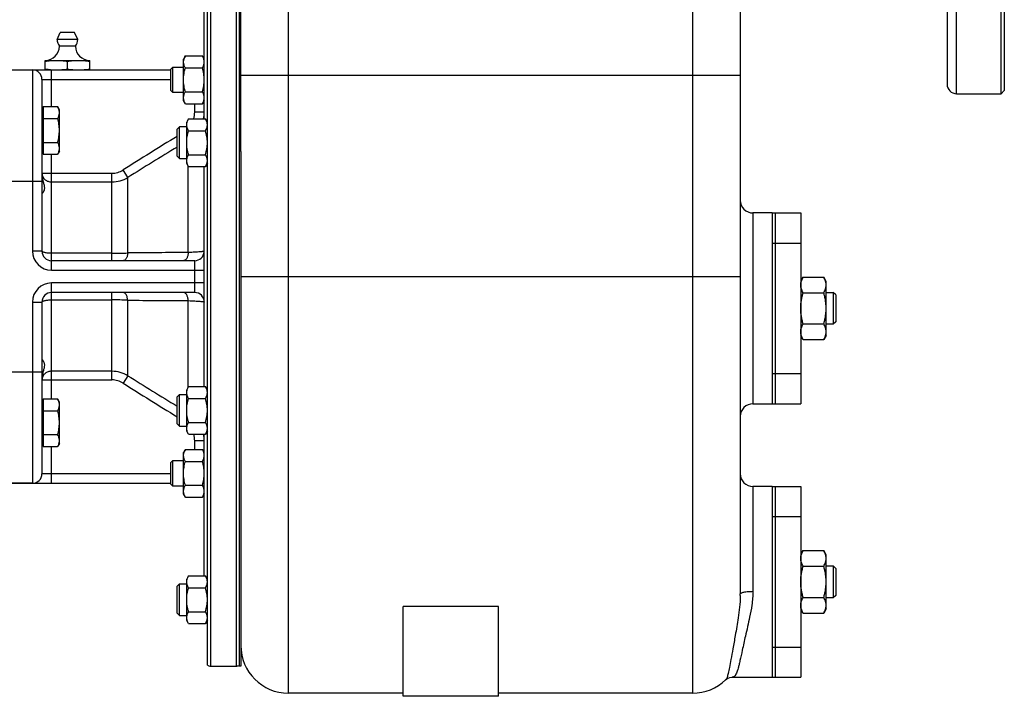
# Model space of a CAD drawing. Units: millimetres. Extents: x -674 to 1556, y -469 to 936.
# Drawn here: x 741 to 1050, y 21 to 234 of the extents above; entities that cross this region are included whole.
import ezdxf

# ---------------------------------------------------------------- set-up
doc = ezdxf.new("R2010")
doc.units = ezdxf.units.MM
doc.header["$LTSCALE"] = 19.36
doc.layers.get('0').update_dxf_attribs({"linetype": 'CONTINUOUS'})
doc.layers.add('02___PRT_ALL_AXES', color=7, linetype='CONTINUOUS')
doc.layers.add('3_ALL_AXES', color=7, linetype='CONTINUOUS')

msp = doc.modelspace()

# ---------------------------------------------------------------- linework, layer by layer
at = {"color": 7, "linetype": 'CONTINUOUS'}
for p, q in [((1032.31, 371.65), (1032.31, 213.67)), ((810.31, 192.54), (810.31, 328.17)), ((967.31, 325.24), (967.31, 53.35)), ((799.81, 30.94), (799.81, 275.4)), ((798.81, 202.77), (798.81, 247.29)), ((748.81, 218.17), (748.81, 221.17)), ((748.81, 221.17), (762.81, 221.17)), ((755.81, 218.46), (755.81, 220.88)), ((762.81, 218.17), (762.81, 221.17)), ((792.89, 222.55), (792.31, 221.54)), ((792.31, 208.54), (792.31, 221.54)), ((792.89, 222.55), (798.23, 222.55)), ((798.81, 221.54), (798.23, 222.55)), ((605.81, 218.17), (788.31, 218.17)), ((788.31, 218.42), (788.93, 219.04)), ((788.31, 211.67), (788.31, 218.42)), ((788.93, 211.04), (788.93, 219.04)), ((788.93, 219.04), (792.31, 219.04)), ((792.89, 218.8), (798.23, 218.8)), ((747.81, 215.17), (747.81, 161.17)), ((788.31, 211.67), (788.93, 211.04)), ((792.31, 211.04), (788.93, 211.04)), ((792.89, 211.29), (798.23, 211.29)), ((1035.31, 210.67), (1049.31, 210.67)), ((1050.31, 211.67), (1049.31, 210.67)), ((792.89, 207.54), (792.31, 208.54)), ((792.89, 207.54), (798.23, 207.54)), ((798.81, 208.54), (798.23, 207.54)), ((748.21, 205.23), (747.81, 205.23)), ((748.21, 206.64), (748.21, 191.63)), ((748.21, 206.64), (752.73, 206.64)), ((753.31, 205.63), (752.73, 206.64)), ((753.31, 192.63), (753.31, 205.63)), ((748.21, 202.89), (752.73, 202.89)), ((793.89, 202.77), (793.31, 201.77)), ((793.31, 188.77), (793.31, 201.77)), ((793.89, 202.77), (799.23, 202.77)), ((799.81, 201.77), (799.23, 202.77)), ((790.31, 199.52), (791.06, 200.27)), ((790.31, 191.02), (790.31, 199.52)), ((793.31, 200.27), (791.06, 200.27)), ((791.06, 190.27), (791.06, 200.27)), ((793.89, 199.02), (799.23, 199.02)), ((748.21, 195.38), (752.73, 195.38)), ((748.21, 193.03), (747.81, 193.03)), ((753.31, 192.63), (752.73, 191.63)), ((748.21, 191.63), (752.73, 191.63)), ((790.31, 191.02), (791.06, 190.27)), ((791.06, 190.27), (793.31, 190.27)), ((793.89, 191.51), (799.23, 191.51)), ((793.89, 187.76), (793.31, 188.77)), ((793.89, 187.76), (799.23, 187.76)), ((798.81, 118.58), (798.81, 187.76)), ((799.81, 188.77), (799.23, 187.76)), ((795.81, 158.17), (750.81, 158.17)), ((987.07, 152.99), (986.31, 151.67)), ((987.07, 152.99), (993.55, 152.99)), ((994.31, 151.67), (993.55, 152.99)), ((994.31, 134.67), (994.31, 151.67)), ((795.81, 148.17), (750.81, 148.17)), ((987.07, 148.08), (993.55, 148.08)), ((994.31, 148.17), (996.56, 148.17)), ((997.31, 147.42), (996.56, 148.17)), ((996.56, 148.17), (996.56, 138.17)), ((997.31, 147.42), (997.31, 138.92)), ((747.81, 145.17), (747.81, 91.17)), ((987.07, 138.26), (993.55, 138.26)), ((996.56, 138.17), (994.31, 138.17)), ((997.31, 138.92), (996.56, 138.17)), ((987.07, 133.36), (986.31, 134.67)), ((987.07, 133.36), (993.55, 133.36)), ((994.31, 134.67), (993.55, 133.36)), ((793.89, 118.58), (793.31, 117.58)), ((793.89, 118.58), (799.23, 118.58)), ((799.81, 117.58), (799.23, 118.58)), ((748.21, 114.72), (752.73, 114.72)), ((748.21, 114.72), (748.21, 99.7)), ((753.31, 113.71), (752.73, 114.72)), ((790.31, 115.33), (791.06, 116.08)), ((790.31, 106.83), (790.31, 115.33)), ((791.06, 116.08), (793.31, 116.08)), ((791.06, 106.08), (791.06, 116.08)), ((793.31, 104.58), (793.31, 117.58)), ((793.89, 114.83), (799.23, 114.83)), ((748.21, 113.31), (747.81, 113.31)), ((753.31, 100.71), (753.31, 113.71)), ((748.21, 110.96), (752.73, 110.96)), ((790.31, 106.83), (791.06, 106.08)), ((791.06, 106.08), (793.31, 106.08)), ((793.89, 107.32), (799.23, 107.32)), ((748.21, 103.46), (752.73, 103.46)), ((793.89, 103.57), (793.31, 104.58)), ((793.89, 103.57), (799.23, 103.57)), ((798.81, 59.05), (798.81, 103.57)), ((799.81, 104.58), (799.23, 103.57)), ((748.21, 101.11), (747.81, 101.11)), ((748.21, 99.7), (752.73, 99.7)), ((753.31, 100.71), (752.73, 99.7)), ((792.89, 98.81), (792.31, 97.8)), ((792.31, 84.8), (792.31, 97.8)), ((792.89, 98.81), (798.23, 98.81)), ((798.81, 97.8), (798.23, 98.81)), ((788.31, 94.68), (788.93, 95.3)), ((788.31, 87.93), (788.31, 94.68)), ((788.93, 95.3), (792.31, 95.3)), ((788.93, 87.3), (788.93, 95.3)), ((792.89, 95.05), (798.23, 95.05)), ((609.81, 88.17), (788.31, 88.17)), ((788.31, 87.93), (788.93, 87.3)), ((792.31, 87.3), (788.93, 87.3)), ((792.89, 87.55), (798.23, 87.55)), ((792.89, 83.79), (792.31, 84.8)), ((792.89, 83.79), (798.23, 83.79)), ((798.81, 84.8), (798.23, 83.79)), ((987.07, 66.99), (986.31, 65.67)), ((987.07, 66.99), (993.55, 66.99)), ((994.31, 65.67), (993.55, 66.99)), ((994.31, 48.67), (994.31, 65.67)), ((987.07, 62.08), (993.55, 62.08)), ((994.31, 62.17), (996.56, 62.17)), ((997.31, 61.42), (996.56, 62.17)), ((996.56, 62.17), (996.56, 52.17)), ((793.89, 59.05), (793.31, 58.05)), ((793.89, 59.05), (799.23, 59.05)), ((799.81, 58.05), (799.23, 59.05)), ((997.31, 61.42), (997.31, 52.92)), ((790.31, 55.8), (791.06, 56.55)), ((790.31, 47.3), (790.31, 55.8)), ((791.06, 56.55), (793.31, 56.55)), ((791.06, 46.55), (791.06, 56.55)), ((793.31, 45.05), (793.31, 58.05)), ((793.89, 55.3), (799.23, 55.3)), ((997.31, 52.92), (996.56, 52.17)), ((987.07, 52.26), (993.55, 52.26)), ((996.56, 52.17), (994.31, 52.17)), ((790.31, 47.3), (791.06, 46.55)), ((791.06, 46.55), (793.31, 46.55)), ((793.89, 47.79), (799.23, 47.79)), ((891.31, 49.44), (861.31, 49.44)), ((861.31, 21.17), (861.31, 49.44)), ((891.31, 21.17), (891.31, 49.44)), ((987.07, 47.36), (986.31, 48.67)), ((987.07, 47.36), (993.55, 47.36)), ((994.31, 48.67), (993.55, 47.36)), ((793.89, 44.04), (793.31, 45.05)), ((793.89, 44.04), (799.23, 44.04)), ((799.81, 45.05), (799.23, 44.04)), ((800.81, 30.67), (808.81, 30.67)), ((962.72, 26.38), (962.71, 26.37)), ((964.77, 27.17), (964.74, 27.17)), ((861.31, 22.17), (825.31, 22.17)), ((952.31, 22.17), (891.31, 22.17)), ((891.31, 21.17), (861.31, 21.17))]:
    msp.add_line(p, q, dxfattribs=at)
at = {"color": 9, "linetype": 'CONTINUOUS'}
for p, q in [((825.31, 22.17), (825.31, 343.17)), ((952.31, 342.89), (952.31, 22.17)), ((800.81, 275.67), (800.81, 30.67)), ((808.81, 275.67), (808.81, 30.67)), ((744.81, 218.17), (744.81, 161.17)), ((750.81, 206.64), (750.81, 218.17)), ((747.81, 215.17), (788.31, 215.17)), ((810.31, 216.54), (967.31, 216.54)), ((795.81, 204.87), (795.81, 207.54)), ((798.81, 204.87), (795.81, 204.87)), ((750.81, 155.17), (750.81, 191.63)), ((774.81, 184.34), (773.31, 186.7)), ((793.81, 160.74), (793.81, 187.9)), ((726.81, 183.17), (747.81, 183.17)), ((747.81, 185.66), (769.81, 185.66)), ((750.81, 182.96), (769.81, 182.96)), ((769.81, 158.17), (769.81, 185.66)), ((774.81, 160.61), (774.81, 184.34)), ((971.31, 173.17), (971.31, 113.17)), ((747.81, 161.17), (744.81, 161.17)), ((769.81, 160.51), (750.81, 160.51)), ((795.81, 148.17), (795.81, 158.17)), ((750.81, 155.17), (798.81, 155.17)), ((810.31, 153.17), (967.31, 153.17)), ((798.81, 151.17), (750.81, 151.17)), ((750.81, 114.72), (750.81, 151.17)), ((750.81, 145.84), (769.81, 145.84)), ((769.81, 120.68), (769.81, 148.17)), ((774.81, 122), (774.81, 145.74)), ((793.81, 118.44), (793.81, 145.61)), ((744.81, 145.17), (747.81, 145.17)), ((744.81, 145.17), (744.81, 88.17)), ((726.81, 123.17), (747.81, 123.17)), ((769.81, 123.39), (750.81, 123.39)), ((774.81, 122), (773.31, 119.64)), ((747.81, 120.68), (769.81, 120.68)), ((750.81, 88.17), (750.81, 99.7)), ((798.81, 101.48), (795.81, 101.48)), ((795.81, 98.81), (795.81, 101.48)), ((788.31, 91.17), (747.81, 91.17)), ((971.31, 87.17), (971.31, 54.19))]:
    msp.add_line(p, q, dxfattribs=at)
at = {"color": 7, "linetype": 'CONTINUOUS'}
msp.add_lwpolyline([(962.72, 26.38), (963.05, 26.64), (963.51, 26.9), (964.04, 27.08), (964.63, 27.17), (964.74, 27.17)], dxfattribs=at)
for centre, radius, start, end in [((748.81, 225.67), 4.5, 270, 359.6596), ((762.81, 225.67), 4.5, 180.3404, 270), ((744.81, 215.17), 3, 0, 90), ((752.41, 239.77), 21.61, 265.4227, 266.0373), ((752.32, 238.42), 20.25, 266.0206, 269.9626), ((1035.31, 213.67), 3, 180, 270), ((971.31, 177.17), 4, 180.0008, 270), ((750.81, 161.17), 3, 180, 270), ((795.81, 161.17), 3, 270, 356.6667), ((750.81, 145.17), 3, 90, 180), ((795.81, 145.17), 3, 0, 90), ((971.31, 109.17), 4, 90, 179.9992), ((744.81, 91.17), 3, 270, 360), ((971.31, 91.17), 4, 180, 270), ((825.31, 37.17), 15, 180, 270), ((800.81, 32.67), 2, 240, 270), ((808.81, 33.67), 3, 270, 289.4712), ((952.31, 37.17), 15, 270, 313.9022)]:
    msp.add_arc(centre, radius, start, end, dxfattribs=at)
at = {"color": 9, "linetype": 'CONTINUOUS'}
for centre, radius, start, end in [((788.17, 204.87), 7.64, 344.0851, 359.9986), ((788.42, 204.87), 10.39, 348.3507, 359.9859), ((1402.55, -805.4), 1174.82, 121.40853, 122.38509), ((1498.95, -970.67), 1363.24, 121.32021, 122.08593), ((750.27, 185.67), 2.46, 183.6988, 187.3759), ((750.81, 161.17), 6, 180, 270), ((769.89, 276.76), 116.26, 269.9588, 272.4237), ((823.42, -5607.13), 5767.94, 90.294158, 90.482899), ((750.81, 145.17), 6, 90, 180), ((769.89, 29.58), 116.26, 87.5763, 90.0412), ((818.67, 5213.18), 5067.63, 269.50406, 269.71888), ((750.27, 120.68), 2.46, 172.6241, 176.3012), ((1498.95, 1277.01), 1363.24, 237.91407, 238.67979), ((1402.55, 1111.75), 1174.82, 237.61491, 238.59147), ((788.16, 101.48), 7.65, 0.0045, 15.9118), ((788.42, 101.47), 10.39, 0.0141, 11.6493), ((934.19, 53.35), 33.12, 359.258, 0.0058)]:
    msp.add_arc(centre, radius, start, end, dxfattribs=at)
at = {"color": 7, "linetype": 'CONTINUOUS'}
for points, knots in [([(748.81, 220.88), (749.39, 220.97), (750.26, 221.08), (751.43, 221.16), (752.02, 221.17), (752.31, 221.17)], [0, 0, 0, 0, 0.500361, 0.750239, 1, 1, 1, 1]), ([(752.31, 221.17), (752.6, 221.17), (753.19, 221.16), (754.36, 221.08), (755.23, 220.97), (755.81, 220.88)], [0, 0, 0, 0, 0.249761, 0.499639, 1, 1, 1, 1]), ([(755.81, 220.88), (756.39, 220.97), (757.26, 221.08), (758.43, 221.16), (759.02, 221.17), (759.31, 221.17)], [0, 0, 0, 0, 0.500361, 0.750239, 1, 1, 1, 1]), ([(759.31, 221.17), (759.6, 221.17), (760.19, 221.16), (761.36, 221.08), (762.23, 220.97), (762.81, 220.88)], [0, 0, 0, 0, 0.249761, 0.499639, 1, 1, 1, 1]), ([(792.31, 220.67), (792.31, 220.75), (792.32, 220.91), (792.36, 221.23), (792.46, 221.63), (792.64, 222.1), (792.8, 222.4), (792.89, 222.55)], [0, 0, 0, 0, 0.119964, 0.240557, 0.485603, 0.738406, 1, 1, 1, 1]), ([(792.89, 218.8), (792.8, 218.95), (792.64, 219.25), (792.46, 219.72), (792.36, 220.12), (792.32, 220.43), (792.31, 220.59), (792.31, 220.67)], [0, 0, 0, 0, 0.261592, 0.514394, 0.759441, 0.880036, 1, 1, 1, 1]), ([(798.81, 220.67), (798.81, 220.75), (798.8, 220.91), (798.76, 221.23), (798.66, 221.63), (798.47, 222.1), (798.32, 222.4), (798.23, 222.55)], [0, 0, 0, 0, 0.119964, 0.240557, 0.485603, 0.738406, 1, 1, 1, 1]), ([(798.23, 218.8), (798.32, 218.95), (798.47, 219.25), (798.66, 219.72), (798.76, 220.12), (798.8, 220.43), (798.81, 220.59), (798.81, 220.67)], [0, 0, 0, 0, 0.261592, 0.514394, 0.759441, 0.880036, 1, 1, 1, 1]), ([(748.81, 218.46), (748.97, 218.44), (749.59, 218.35), (750.22, 218.28), (750.69, 218.24)], [0, 0, 0, 0, 0.250229, 1, 1, 1, 1]), ([(752.31, 218.17), (752.6, 218.17), (753.19, 218.19), (754.36, 218.26), (755.23, 218.37), (755.81, 218.46)], [0, 0, 0, 0, 0.249761, 0.499639, 1, 1, 1, 1]), ([(755.81, 218.46), (756.39, 218.37), (757.26, 218.26), (758.43, 218.19), (759.02, 218.17), (759.31, 218.17)], [0, 0, 0, 0, 0.500361, 0.750239, 1, 1, 1, 1]), ([(759.31, 218.17), (759.6, 218.17), (760.19, 218.19), (761.36, 218.26), (762.23, 218.37), (762.81, 218.46)], [0, 0, 0, 0, 0.249761, 0.499639, 1, 1, 1, 1]), ([(792.31, 215.04), (792.31, 215.36), (792.34, 216), (792.45, 216.94), (792.64, 217.88), (792.8, 218.49), (792.89, 218.8)], [0, 0, 0, 0, 0.249986, 0.499979, 0.749983, 1, 1, 1, 1]), ([(798.81, 215.04), (798.81, 215.36), (798.78, 216), (798.66, 216.94), (798.48, 217.88), (798.32, 218.49), (798.23, 218.8)], [0, 0, 0, 0, 0.249986, 0.499979, 0.749983, 1, 1, 1, 1]), ([(792.89, 211.29), (792.8, 211.6), (792.64, 212.21), (792.45, 213.15), (792.34, 214.09), (792.31, 214.73), (792.31, 215.04)], [0, 0, 0, 0, 0.250015, 0.500019, 0.750012, 1, 1, 1, 1]), ([(798.23, 211.29), (798.32, 211.6), (798.48, 212.21), (798.66, 213.15), (798.78, 214.09), (798.81, 214.73), (798.81, 215.04)], [0, 0, 0, 0, 0.250015, 0.500019, 0.750012, 1, 1, 1, 1]), ([(792.31, 209.42), (792.31, 209.49), (792.32, 209.65), (792.36, 209.97), (792.46, 210.37), (792.64, 210.84), (792.8, 211.14), (792.89, 211.29)], [0, 0, 0, 0, 0.119964, 0.240557, 0.485603, 0.738406, 1, 1, 1, 1]), ([(798.81, 209.42), (798.81, 209.49), (798.8, 209.65), (798.76, 209.97), (798.66, 210.37), (798.47, 210.84), (798.32, 211.14), (798.23, 211.29)], [0, 0, 0, 0, 0.119964, 0.240557, 0.485603, 0.738406, 1, 1, 1, 1]), ([(792.89, 207.54), (792.8, 207.69), (792.64, 207.99), (792.46, 208.46), (792.36, 208.86), (792.32, 209.18), (792.31, 209.34), (792.31, 209.42)], [0, 0, 0, 0, 0.261592, 0.514394, 0.759441, 0.880036, 1, 1, 1, 1]), ([(798.23, 207.54), (798.32, 207.69), (798.47, 207.99), (798.66, 208.46), (798.76, 208.86), (798.8, 209.18), (798.81, 209.34), (798.81, 209.42)], [0, 0, 0, 0, 0.261592, 0.514394, 0.759441, 0.880036, 1, 1, 1, 1]), ([(753.31, 204.76), (753.31, 204.84), (753.3, 205), (753.26, 205.32), (753.16, 205.72), (752.97, 206.19), (752.82, 206.49), (752.73, 206.64)], [0, 0, 0, 0, 0.119964, 0.240556, 0.485601, 0.738405, 1, 1, 1, 1]), ([(752.73, 202.89), (752.82, 203.04), (752.97, 203.34), (753.16, 203.81), (753.26, 204.21), (753.3, 204.52), (753.31, 204.68), (753.31, 204.76)], [0, 0, 0, 0, 0.261594, 0.514397, 0.759443, 0.880036, 1, 1, 1, 1]), ([(753.31, 199.13), (753.31, 199.45), (753.28, 200.09), (753.16, 201.03), (752.98, 201.97), (752.82, 202.58), (752.73, 202.89)], [0, 0, 0, 0, 0.249984, 0.499977, 0.749982, 1, 1, 1, 1]), ([(793.31, 200.9), (793.31, 200.98), (793.32, 201.14), (793.36, 201.45), (793.46, 201.85), (793.64, 202.32), (793.8, 202.62), (793.89, 202.77)], [0, 0, 0, 0, 0.119964, 0.240557, 0.485603, 0.738406, 1, 1, 1, 1]), ([(799.81, 200.9), (799.81, 200.98), (799.8, 201.14), (799.76, 201.45), (799.66, 201.85), (799.47, 202.32), (799.32, 202.62), (799.23, 202.77)], [0, 0, 0, 0, 0.119964, 0.240557, 0.485603, 0.738406, 1, 1, 1, 1]), ([(752.73, 195.38), (752.82, 195.69), (752.98, 196.3), (753.16, 197.24), (753.28, 198.18), (753.31, 198.82), (753.31, 199.13)], [0, 0, 0, 0, 0.250017, 0.500021, 0.750014, 1, 1, 1, 1]), ([(793.89, 199.02), (793.8, 199.17), (793.64, 199.47), (793.46, 199.94), (793.36, 200.34), (793.32, 200.66), (793.31, 200.82), (793.31, 200.9)], [0, 0, 0, 0, 0.261592, 0.514394, 0.759441, 0.880036, 1, 1, 1, 1]), ([(793.31, 195.27), (793.31, 195.59), (793.34, 196.22), (793.45, 197.17), (793.64, 198.1), (793.8, 198.72), (793.89, 199.02)], [0, 0, 0, 0, 0.249986, 0.499979, 0.749983, 1, 1, 1, 1]), ([(799.23, 199.02), (799.32, 199.17), (799.47, 199.47), (799.66, 199.94), (799.76, 200.34), (799.8, 200.66), (799.81, 200.82), (799.81, 200.9)], [0, 0, 0, 0, 0.261592, 0.514394, 0.759441, 0.880036, 1, 1, 1, 1]), ([(799.81, 195.27), (799.81, 195.59), (799.78, 196.22), (799.66, 197.17), (799.48, 198.1), (799.32, 198.72), (799.23, 199.02)], [0, 0, 0, 0, 0.249986, 0.499979, 0.749983, 1, 1, 1, 1]), ([(753.31, 193.51), (753.31, 193.58), (753.3, 193.74), (753.26, 194.06), (753.16, 194.46), (752.97, 194.93), (752.82, 195.23), (752.73, 195.38)], [0, 0, 0, 0, 0.119964, 0.240556, 0.485601, 0.738405, 1, 1, 1, 1]), ([(793.89, 191.51), (793.8, 191.82), (793.64, 192.43), (793.45, 193.37), (793.34, 194.31), (793.31, 194.95), (793.31, 195.27)], [0, 0, 0, 0, 0.250015, 0.500019, 0.750012, 1, 1, 1, 1]), ([(799.23, 191.51), (799.32, 191.82), (799.48, 192.43), (799.66, 193.37), (799.78, 194.31), (799.81, 194.95), (799.81, 195.27)], [0, 0, 0, 0, 0.250015, 0.500019, 0.750012, 1, 1, 1, 1]), ([(752.73, 191.63), (752.82, 191.78), (752.97, 192.08), (753.16, 192.55), (753.26, 192.95), (753.3, 193.27), (753.31, 193.43), (753.31, 193.51)], [0, 0, 0, 0, 0.261594, 0.514397, 0.759443, 0.880036, 1, 1, 1, 1]), ([(793.31, 189.64), (793.31, 189.72), (793.32, 189.88), (793.36, 190.2), (793.46, 190.6), (793.64, 191.06), (793.8, 191.36), (793.89, 191.51)], [0, 0, 0, 0, 0.119964, 0.240557, 0.485603, 0.738406, 1, 1, 1, 1]), ([(793.89, 187.76), (793.8, 187.91), (793.64, 188.21), (793.46, 188.68), (793.36, 189.08), (793.32, 189.4), (793.31, 189.56), (793.31, 189.64)], [0, 0, 0, 0, 0.261592, 0.514394, 0.759441, 0.880036, 1, 1, 1, 1]), ([(799.81, 189.64), (799.81, 189.72), (799.8, 189.88), (799.76, 190.2), (799.66, 190.6), (799.47, 191.06), (799.32, 191.36), (799.23, 191.51)], [0, 0, 0, 0, 0.119964, 0.240557, 0.485603, 0.738406, 1, 1, 1, 1]), ([(799.23, 187.76), (799.32, 187.91), (799.47, 188.21), (799.66, 188.68), (799.76, 189.08), (799.8, 189.4), (799.81, 189.56), (799.81, 189.64)], [0, 0, 0, 0, 0.261592, 0.514394, 0.759441, 0.880036, 1, 1, 1, 1]), ([(747.81, 185.43), (747.81, 185), (747.9, 184.17), (748.14, 183.18), (748.34, 182.45), (748.5, 181.81), (748.59, 181.2), (748.56, 180.64), (748.47, 180.29), (748.35, 180), (748.23, 179.78), (748.13, 179.63), (748.06, 179.54), (747.99, 179.46), (747.94, 179.39), (747.89, 179.33), (747.85, 179.28), (747.82, 179.25), (747.81, 179.23), (747.81, 179.23), (747.81, 179.22)], [0, 0, 0, 0, 0.199452, 0.384209, 0.469859, 0.550062, 0.691033, 0.751684, 0.806492, 0.856027, 0.900206, 0.920071, 0.938251, 0.954564, 0.968793, 0.980702, 0.990026, 0.996504, 0.998615, 1, 1, 1, 1]), ([(986.31, 150.53), (986.31, 150.64), (986.32, 150.85), (986.36, 151.16), (986.42, 151.47), (986.54, 151.88), (986.75, 152.4), (986.96, 152.79), (987.07, 152.99)], [0, 0, 0, 0, 0.119944, 0.240516, 0.36228, 0.485687, 0.738449, 1, 1, 1, 1]), ([(994.31, 150.53), (994.31, 150.64), (994.3, 150.85), (994.26, 151.16), (994.2, 151.47), (994.08, 151.88), (993.87, 152.4), (993.66, 152.79), (993.55, 152.99)], [0, 0, 0, 0, 0.119944, 0.240516, 0.36228, 0.485687, 0.738449, 1, 1, 1, 1]), ([(987.07, 148.08), (986.96, 148.28), (986.75, 148.67), (986.54, 149.18), (986.42, 149.6), (986.36, 149.91), (986.32, 150.22), (986.31, 150.43), (986.31, 150.53)], [0, 0, 0, 0, 0.26155, 0.514311, 0.637719, 0.759483, 0.880056, 1, 1, 1, 1]), ([(993.55, 148.08), (993.66, 148.28), (993.87, 148.67), (994.08, 149.18), (994.2, 149.6), (994.26, 149.91), (994.3, 150.22), (994.31, 150.43), (994.31, 150.53)], [0, 0, 0, 0, 0.26155, 0.514311, 0.637719, 0.759483, 0.880056, 1, 1, 1, 1]), ([(986.31, 143.17), (986.31, 143.59), (986.34, 144.42), (986.5, 145.66), (986.74, 146.88), (986.95, 147.68), (987.07, 148.08)], [0, 0, 0, 0, 0.249984, 0.499977, 0.749982, 1, 1, 1, 1]), ([(994.31, 143.17), (994.31, 143.59), (994.27, 144.42), (994.12, 145.66), (993.88, 146.88), (993.67, 147.68), (993.55, 148.08)], [0, 0, 0, 0, 0.249984, 0.499977, 0.749982, 1, 1, 1, 1]), ([(987.07, 138.26), (986.95, 138.66), (986.74, 139.47), (986.5, 140.69), (986.34, 141.93), (986.31, 142.76), (986.31, 143.17)], [0, 0, 0, 0, 0.250017, 0.500021, 0.750014, 1, 1, 1, 1]), ([(993.55, 138.26), (993.67, 138.66), (993.88, 139.47), (994.12, 140.69), (994.27, 141.93), (994.31, 142.76), (994.31, 143.17)], [0, 0, 0, 0, 0.250017, 0.500021, 0.750014, 1, 1, 1, 1]), ([(986.31, 135.81), (986.31, 135.92), (986.32, 136.12), (986.36, 136.44), (986.42, 136.75), (986.54, 137.16), (986.75, 137.67), (986.96, 138.07), (987.07, 138.26)], [0, 0, 0, 0, 0.119944, 0.240516, 0.36228, 0.485687, 0.738449, 1, 1, 1, 1]), ([(994.31, 135.81), (994.31, 135.92), (994.3, 136.12), (994.26, 136.44), (994.2, 136.75), (994.08, 137.16), (993.87, 137.67), (993.66, 138.07), (993.55, 138.26)], [0, 0, 0, 0, 0.119944, 0.240516, 0.36228, 0.485687, 0.738449, 1, 1, 1, 1]), ([(987.07, 133.36), (986.96, 133.55), (986.75, 133.95), (986.54, 134.46), (986.42, 134.88), (986.36, 135.19), (986.32, 135.5), (986.31, 135.71), (986.31, 135.81)], [0, 0, 0, 0, 0.26155, 0.514311, 0.637719, 0.759483, 0.880056, 1, 1, 1, 1]), ([(993.55, 133.36), (993.66, 133.55), (993.87, 133.95), (994.08, 134.46), (994.2, 134.88), (994.26, 135.19), (994.3, 135.5), (994.31, 135.71), (994.31, 135.81)], [0, 0, 0, 0, 0.26155, 0.514311, 0.637719, 0.759483, 0.880056, 1, 1, 1, 1]), ([(747.81, 127.12), (747.81, 127.12), (747.81, 127.11), (747.82, 127.09), (747.85, 127.06), (747.89, 127.02), (747.94, 126.96), (747.99, 126.89), (748.06, 126.81), (748.13, 126.71), (748.23, 126.56), (748.35, 126.35), (748.47, 126.05), (748.56, 125.7), (748.59, 125.15), (748.5, 124.54), (748.34, 123.9), (748.14, 123.16), (747.9, 122.18), (747.81, 121.35), (747.81, 120.91)], [0, 0, 0, 0, 0.001385, 0.003496, 0.009974, 0.019298, 0.031207, 0.045437, 0.061749, 0.07993, 0.099794, 0.143974, 0.193509, 0.248316, 0.308967, 0.449938, 0.530141, 0.615791, 0.800547, 1, 1, 1, 1]), ([(793.31, 116.71), (793.31, 116.79), (793.32, 116.95), (793.36, 117.26), (793.46, 117.66), (793.64, 118.13), (793.8, 118.43), (793.89, 118.58)], [0, 0, 0, 0, 0.119964, 0.240557, 0.485603, 0.738406, 1, 1, 1, 1]), ([(799.81, 116.71), (799.81, 116.79), (799.8, 116.95), (799.76, 117.26), (799.66, 117.66), (799.47, 118.13), (799.32, 118.43), (799.23, 118.58)], [0, 0, 0, 0, 0.119964, 0.240557, 0.485603, 0.738406, 1, 1, 1, 1]), ([(753.31, 112.84), (753.31, 112.92), (753.3, 113.08), (753.26, 113.4), (753.16, 113.8), (752.97, 114.26), (752.82, 114.57), (752.73, 114.72)], [0, 0, 0, 0, 0.119964, 0.240556, 0.485601, 0.738405, 1, 1, 1, 1]), ([(793.89, 114.83), (793.8, 114.98), (793.64, 115.28), (793.46, 115.75), (793.36, 116.15), (793.32, 116.47), (793.31, 116.63), (793.31, 116.71)], [0, 0, 0, 0, 0.261592, 0.514394, 0.759441, 0.880036, 1, 1, 1, 1]), ([(793.31, 111.08), (793.31, 111.39), (793.34, 112.03), (793.45, 112.98), (793.64, 113.91), (793.8, 114.52), (793.89, 114.83)], [0, 0, 0, 0, 0.249986, 0.499979, 0.749983, 1, 1, 1, 1]), ([(799.23, 114.83), (799.32, 114.98), (799.47, 115.28), (799.66, 115.75), (799.76, 116.15), (799.8, 116.47), (799.81, 116.63), (799.81, 116.71)], [0, 0, 0, 0, 0.261592, 0.514394, 0.759441, 0.880036, 1, 1, 1, 1]), ([(799.81, 111.08), (799.81, 111.39), (799.78, 112.03), (799.66, 112.98), (799.48, 113.91), (799.32, 114.52), (799.23, 114.83)], [0, 0, 0, 0, 0.249986, 0.499979, 0.749983, 1, 1, 1, 1]), ([(752.73, 110.96), (752.82, 111.11), (752.97, 111.42), (753.16, 111.88), (753.26, 112.28), (753.3, 112.6), (753.31, 112.76), (753.31, 112.84)], [0, 0, 0, 0, 0.261594, 0.514397, 0.759443, 0.880036, 1, 1, 1, 1]), ([(753.31, 107.21), (753.31, 107.53), (753.28, 108.16), (753.16, 109.11), (752.98, 110.04), (752.82, 110.66), (752.73, 110.96)], [0, 0, 0, 0, 0.249984, 0.499977, 0.749982, 1, 1, 1, 1]), ([(793.89, 107.32), (793.8, 107.63), (793.64, 108.24), (793.45, 109.18), (793.34, 110.12), (793.31, 110.76), (793.31, 111.08)], [0, 0, 0, 0, 0.250015, 0.500019, 0.750012, 1, 1, 1, 1]), ([(799.23, 107.32), (799.32, 107.63), (799.48, 108.24), (799.66, 109.18), (799.78, 110.12), (799.81, 110.76), (799.81, 111.08)], [0, 0, 0, 0, 0.250015, 0.500019, 0.750012, 1, 1, 1, 1]), ([(752.73, 103.46), (752.82, 103.76), (752.98, 104.38), (753.16, 105.31), (753.28, 106.26), (753.31, 106.89), (753.31, 107.21)], [0, 0, 0, 0, 0.250017, 0.500021, 0.750014, 1, 1, 1, 1]), ([(793.31, 105.45), (793.31, 105.53), (793.32, 105.69), (793.36, 106.01), (793.46, 106.4), (793.64, 106.87), (793.8, 107.17), (793.89, 107.32)], [0, 0, 0, 0, 0.119964, 0.240557, 0.485603, 0.738406, 1, 1, 1, 1]), ([(793.89, 103.57), (793.8, 103.72), (793.64, 104.02), (793.46, 104.49), (793.36, 104.89), (793.32, 105.21), (793.31, 105.37), (793.31, 105.45)], [0, 0, 0, 0, 0.261592, 0.514394, 0.759441, 0.880036, 1, 1, 1, 1]), ([(799.81, 105.45), (799.81, 105.53), (799.8, 105.69), (799.76, 106.01), (799.66, 106.4), (799.47, 106.87), (799.32, 107.17), (799.23, 107.32)], [0, 0, 0, 0, 0.119964, 0.240557, 0.485603, 0.738406, 1, 1, 1, 1]), ([(799.23, 103.57), (799.32, 103.72), (799.47, 104.02), (799.66, 104.49), (799.76, 104.89), (799.8, 105.21), (799.81, 105.37), (799.81, 105.45)], [0, 0, 0, 0, 0.261592, 0.514394, 0.759441, 0.880036, 1, 1, 1, 1]), ([(753.31, 101.58), (753.31, 101.66), (753.3, 101.82), (753.26, 102.14), (753.16, 102.54), (752.97, 103.01), (752.82, 103.31), (752.73, 103.46)], [0, 0, 0, 0, 0.119964, 0.240556, 0.485601, 0.738405, 1, 1, 1, 1]), ([(752.73, 99.7), (752.82, 99.85), (752.97, 100.16), (753.16, 100.62), (753.26, 101.02), (753.3, 101.34), (753.31, 101.5), (753.31, 101.58)], [0, 0, 0, 0, 0.261594, 0.514397, 0.759443, 0.880036, 1, 1, 1, 1]), ([(792.31, 96.93), (792.31, 97.01), (792.32, 97.17), (792.36, 97.49), (792.46, 97.89), (792.64, 98.35), (792.8, 98.66), (792.89, 98.81)], [0, 0, 0, 0, 0.119964, 0.240557, 0.485603, 0.738406, 1, 1, 1, 1]), ([(792.89, 95.05), (792.8, 95.2), (792.64, 95.51), (792.46, 95.97), (792.36, 96.37), (792.32, 96.69), (792.31, 96.85), (792.31, 96.93)], [0, 0, 0, 0, 0.261592, 0.514394, 0.759441, 0.880036, 1, 1, 1, 1]), ([(798.81, 96.93), (798.81, 97.01), (798.8, 97.17), (798.76, 97.49), (798.66, 97.89), (798.47, 98.35), (798.32, 98.66), (798.23, 98.81)], [0, 0, 0, 0, 0.119964, 0.240557, 0.485603, 0.738406, 1, 1, 1, 1]), ([(798.23, 95.05), (798.32, 95.2), (798.47, 95.51), (798.66, 95.97), (798.76, 96.37), (798.8, 96.69), (798.81, 96.85), (798.81, 96.93)], [0, 0, 0, 0, 0.261592, 0.514394, 0.759441, 0.880036, 1, 1, 1, 1]), ([(792.31, 91.3), (792.31, 91.62), (792.34, 92.25), (792.45, 93.2), (792.64, 94.13), (792.8, 94.75), (792.89, 95.05)], [0, 0, 0, 0, 0.249986, 0.499979, 0.749983, 1, 1, 1, 1]), ([(798.81, 91.3), (798.81, 91.62), (798.78, 92.25), (798.66, 93.2), (798.48, 94.13), (798.32, 94.75), (798.23, 95.05)], [0, 0, 0, 0, 0.249986, 0.499979, 0.749983, 1, 1, 1, 1]), ([(792.89, 87.55), (792.8, 87.85), (792.64, 88.47), (792.45, 89.4), (792.34, 90.35), (792.31, 90.98), (792.31, 91.3)], [0, 0, 0, 0, 0.250015, 0.500019, 0.750012, 1, 1, 1, 1]), ([(798.23, 87.55), (798.32, 87.85), (798.48, 88.47), (798.66, 89.4), (798.78, 90.35), (798.81, 90.98), (798.81, 91.3)], [0, 0, 0, 0, 0.250015, 0.500019, 0.750012, 1, 1, 1, 1]), ([(792.31, 85.67), (792.31, 85.75), (792.32, 85.91), (792.36, 86.23), (792.46, 86.63), (792.64, 87.1), (792.8, 87.4), (792.89, 87.55)], [0, 0, 0, 0, 0.119964, 0.240557, 0.485603, 0.738406, 1, 1, 1, 1]), ([(798.81, 85.67), (798.81, 85.75), (798.8, 85.91), (798.76, 86.23), (798.66, 86.63), (798.47, 87.1), (798.32, 87.4), (798.23, 87.55)], [0, 0, 0, 0, 0.119964, 0.240557, 0.485603, 0.738406, 1, 1, 1, 1]), ([(792.89, 83.79), (792.8, 83.94), (792.64, 84.25), (792.46, 84.71), (792.36, 85.11), (792.32, 85.43), (792.31, 85.59), (792.31, 85.67)], [0, 0, 0, 0, 0.261592, 0.514394, 0.759441, 0.880036, 1, 1, 1, 1]), ([(798.23, 83.79), (798.32, 83.94), (798.47, 84.25), (798.66, 84.71), (798.76, 85.11), (798.8, 85.43), (798.81, 85.59), (798.81, 85.67)], [0, 0, 0, 0, 0.261592, 0.514394, 0.759441, 0.880036, 1, 1, 1, 1]), ([(986.31, 64.53), (986.31, 64.64), (986.32, 64.85), (986.36, 65.16), (986.42, 65.47), (986.54, 65.88), (986.75, 66.4), (986.96, 66.79), (987.07, 66.99)], [0, 0, 0, 0, 0.119944, 0.240516, 0.36228, 0.485687, 0.738449, 1, 1, 1, 1]), ([(994.31, 64.53), (994.31, 64.64), (994.3, 64.85), (994.26, 65.16), (994.2, 65.47), (994.08, 65.88), (993.87, 66.4), (993.66, 66.79), (993.55, 66.99)], [0, 0, 0, 0, 0.119944, 0.240516, 0.36228, 0.485687, 0.738449, 1, 1, 1, 1]), ([(987.07, 62.08), (986.96, 62.28), (986.75, 62.67), (986.54, 63.18), (986.42, 63.6), (986.36, 63.91), (986.32, 64.22), (986.31, 64.43), (986.31, 64.53)], [0, 0, 0, 0, 0.26155, 0.514311, 0.637719, 0.759483, 0.880056, 1, 1, 1, 1]), ([(986.31, 57.17), (986.31, 57.59), (986.34, 58.42), (986.5, 59.66), (986.74, 60.88), (986.95, 61.68), (987.07, 62.08)], [0, 0, 0, 0, 0.249984, 0.499977, 0.749982, 1, 1, 1, 1]), ([(993.55, 62.08), (993.66, 62.28), (993.87, 62.67), (994.08, 63.18), (994.2, 63.6), (994.26, 63.91), (994.3, 64.22), (994.31, 64.43), (994.31, 64.53)], [0, 0, 0, 0, 0.26155, 0.514311, 0.637719, 0.759483, 0.880056, 1, 1, 1, 1]), ([(994.31, 57.17), (994.31, 57.59), (994.27, 58.42), (994.12, 59.66), (993.88, 60.88), (993.67, 61.68), (993.55, 62.08)], [0, 0, 0, 0, 0.249984, 0.499977, 0.749982, 1, 1, 1, 1]), ([(793.31, 57.17), (793.31, 57.25), (793.32, 57.41), (793.36, 57.73), (793.46, 58.13), (793.64, 58.6), (793.8, 58.9), (793.89, 59.05)], [0, 0, 0, 0, 0.119964, 0.240557, 0.485603, 0.738406, 1, 1, 1, 1]), ([(799.81, 57.17), (799.81, 57.25), (799.8, 57.41), (799.76, 57.73), (799.66, 58.13), (799.47, 58.6), (799.32, 58.9), (799.23, 59.05)], [0, 0, 0, 0, 0.119964, 0.240557, 0.485603, 0.738406, 1, 1, 1, 1]), ([(793.89, 55.3), (793.8, 55.45), (793.64, 55.75), (793.46, 56.22), (793.36, 56.62), (793.32, 56.94), (793.31, 57.1), (793.31, 57.17)], [0, 0, 0, 0, 0.261592, 0.514394, 0.759441, 0.880036, 1, 1, 1, 1]), ([(799.23, 55.3), (799.32, 55.45), (799.47, 55.75), (799.66, 56.22), (799.76, 56.62), (799.8, 56.94), (799.81, 57.1), (799.81, 57.17)], [0, 0, 0, 0, 0.261592, 0.514394, 0.759441, 0.880036, 1, 1, 1, 1]), ([(987.07, 52.26), (986.95, 52.66), (986.74, 53.47), (986.5, 54.69), (986.34, 55.93), (986.31, 56.76), (986.31, 57.17)], [0, 0, 0, 0, 0.250017, 0.500021, 0.750014, 1, 1, 1, 1]), ([(993.55, 52.26), (993.67, 52.66), (993.88, 53.47), (994.12, 54.69), (994.27, 55.93), (994.31, 56.76), (994.31, 57.17)], [0, 0, 0, 0, 0.250017, 0.500021, 0.750014, 1, 1, 1, 1]), ([(793.31, 51.55), (793.31, 51.86), (793.34, 52.5), (793.45, 53.44), (793.64, 54.38), (793.8, 54.99), (793.89, 55.3)], [0, 0, 0, 0, 0.249986, 0.499979, 0.749983, 1, 1, 1, 1]), ([(799.81, 51.55), (799.81, 51.86), (799.78, 52.5), (799.66, 53.44), (799.48, 54.38), (799.32, 54.99), (799.23, 55.3)], [0, 0, 0, 0, 0.249986, 0.499979, 0.749983, 1, 1, 1, 1]), ([(793.89, 47.79), (793.8, 48.1), (793.64, 48.71), (793.45, 49.65), (793.34, 50.59), (793.31, 51.23), (793.31, 51.55)], [0, 0, 0, 0, 0.250015, 0.500019, 0.750012, 1, 1, 1, 1]), ([(799.23, 47.79), (799.32, 48.1), (799.48, 48.71), (799.66, 49.65), (799.78, 50.59), (799.81, 51.23), (799.81, 51.55)], [0, 0, 0, 0, 0.250015, 0.500019, 0.750012, 1, 1, 1, 1]), ([(986.31, 49.81), (986.31, 49.92), (986.32, 50.12), (986.36, 50.44), (986.42, 50.75), (986.54, 51.16), (986.75, 51.67), (986.96, 52.07), (987.07, 52.26)], [0, 0, 0, 0, 0.119944, 0.240516, 0.36228, 0.485687, 0.738449, 1, 1, 1, 1]), ([(987.07, 47.36), (986.96, 47.55), (986.75, 47.95), (986.54, 48.46), (986.42, 48.88), (986.36, 49.19), (986.32, 49.5), (986.31, 49.71), (986.31, 49.81)], [0, 0, 0, 0, 0.26155, 0.514311, 0.637719, 0.759483, 0.880056, 1, 1, 1, 1]), ([(994.31, 49.81), (994.31, 49.92), (994.3, 50.12), (994.26, 50.44), (994.2, 50.75), (994.08, 51.16), (993.87, 51.67), (993.66, 52.07), (993.55, 52.26)], [0, 0, 0, 0, 0.119944, 0.240516, 0.36228, 0.485687, 0.738449, 1, 1, 1, 1]), ([(993.55, 47.36), (993.66, 47.55), (993.87, 47.95), (994.08, 48.46), (994.2, 48.88), (994.26, 49.19), (994.3, 49.5), (994.31, 49.71), (994.31, 49.81)], [0, 0, 0, 0, 0.26155, 0.514311, 0.637719, 0.759483, 0.880056, 1, 1, 1, 1]), ([(793.31, 45.92), (793.31, 46), (793.32, 46.16), (793.36, 46.47), (793.46, 46.87), (793.64, 47.34), (793.8, 47.64), (793.89, 47.79)], [0, 0, 0, 0, 0.119964, 0.240557, 0.485603, 0.738406, 1, 1, 1, 1]), ([(799.81, 45.92), (799.81, 46), (799.8, 46.16), (799.76, 46.47), (799.66, 46.87), (799.47, 47.34), (799.32, 47.64), (799.23, 47.79)], [0, 0, 0, 0, 0.119964, 0.240557, 0.485603, 0.738406, 1, 1, 1, 1]), ([(793.89, 44.04), (793.8, 44.19), (793.64, 44.49), (793.46, 44.96), (793.36, 45.36), (793.32, 45.68), (793.31, 45.84), (793.31, 45.92)], [0, 0, 0, 0, 0.261592, 0.514394, 0.759441, 0.880036, 1, 1, 1, 1]), ([(799.23, 44.04), (799.32, 44.19), (799.47, 44.49), (799.66, 44.96), (799.76, 45.36), (799.8, 45.68), (799.81, 45.84), (799.81, 45.92)], [0, 0, 0, 0, 0.261592, 0.514394, 0.759441, 0.880036, 1, 1, 1, 1])]:
    msp.add_open_spline(points, degree=3, knots=knots, dxfattribs=at)
at = {"color": 9, "linetype": 'CONTINUOUS'}
for points, knots in [([(769.81, 185.66), (770.42, 185.66), (771.66, 185.85), (772.79, 186.37), (773.31, 186.7)], [0, 0, 0, 0, 0.499924, 1, 1, 1, 1]), ([(747.83, 185.35), (747.85, 185.19), (747.93, 184.86), (748.14, 184.4), (748.43, 183.99), (748.94, 183.5), (749.73, 183.07), (750.45, 182.96), (750.81, 182.96)], [0, 0, 0, 0, 0.118836, 0.239001, 0.361116, 0.485493, 0.739847, 1, 1, 1, 1]), ([(769.81, 182.96), (770.68, 182.96), (772.44, 183.2), (774.06, 183.9), (774.81, 184.34)], [0, 0, 0, 0, 0.500325, 1, 1, 1, 1]), ([(750.81, 160.51), (750.61, 160.51), (750.23, 160.51), (749.67, 160.55), (749.16, 160.61), (748.71, 160.69), (748.38, 160.77), (748.17, 160.85), (748.04, 160.91), (747.94, 160.97), (747.87, 161.04), (747.82, 161.1), (747.81, 161.15), (747.81, 161.17)], [0, 0, 0, 0, 0.184212, 0.361691, 0.526043, 0.67145, 0.793074, 0.843869, 0.887631, 0.924368, 0.954459, 0.978948, 1, 1, 1, 1]), ([(798.81, 161.17), (798.81, 161.16), (798.79, 161.14), (798.76, 161.13), (798.7, 161.1), (798.6, 161.08), (798.46, 161.05), (798.27, 161.02), (797.93, 160.98), (797.42, 160.93), (796.7, 160.87), (795.84, 160.82), (794.86, 160.78), (794.17, 160.75), (793.81, 160.74)], [0, 0, 0, 0, 0.00719, 0.013239, 0.021202, 0.043109, 0.073103, 0.11116, 0.157164, 0.272316, 0.416767, 0.588166, 0.783671, 1, 1, 1, 1]), ([(774.81, 160.61), (774.78, 160.28), (774.69, 159.81), (774.48, 159.23), (774.3, 158.87), (774.08, 158.57), (773.84, 158.35), (773.58, 158.21), (773.4, 158.17), (773.31, 158.17)], [0, 0, 0, 0, 0.318871, 0.464302, 0.596978, 0.715601, 0.820372, 0.913583, 1, 1, 1, 1]), ([(793.81, 160.74), (793.78, 160.4), (793.7, 159.9), (793.5, 159.3), (793.32, 158.91), (793.1, 158.6), (792.86, 158.36), (792.59, 158.21), (792.4, 158.17), (792.31, 158.17)], [0, 0, 0, 0, 0.319329, 0.465507, 0.598856, 0.717822, 0.822401, 0.914803, 1, 1, 1, 1]), ([(747.81, 145.17), (747.81, 145.19), (747.82, 145.24), (747.87, 145.31), (747.94, 145.37), (748.04, 145.43), (748.17, 145.49), (748.38, 145.57), (748.71, 145.65), (749.16, 145.73), (749.67, 145.79), (750.23, 145.83), (750.61, 145.84), (750.81, 145.84)], [0, 0, 0, 0, 0.021052, 0.045541, 0.075632, 0.112369, 0.156131, 0.206926, 0.32855, 0.473957, 0.638309, 0.815788, 1, 1, 1, 1]), ([(774.81, 145.74), (774.78, 146.06), (774.69, 146.53), (774.48, 147.11), (774.3, 147.48), (774.08, 147.78), (773.84, 148), (773.58, 148.14), (773.4, 148.17), (773.31, 148.17)], [0, 0, 0, 0, 0.318871, 0.464302, 0.596978, 0.715601, 0.820372, 0.913583, 1, 1, 1, 1]), ([(793.81, 145.61), (793.78, 145.95), (793.7, 146.44), (793.5, 147.05), (793.32, 147.43), (793.1, 147.75), (792.86, 147.99), (792.59, 148.14), (792.4, 148.17), (792.31, 148.17)], [0, 0, 0, 0, 0.319329, 0.465507, 0.598856, 0.717822, 0.822401, 0.914803, 1, 1, 1, 1]), ([(793.81, 145.61), (794.17, 145.59), (794.86, 145.57), (795.84, 145.52), (796.7, 145.47), (797.42, 145.42), (797.93, 145.37), (798.27, 145.32), (798.46, 145.29), (798.6, 145.27), (798.7, 145.24), (798.76, 145.22), (798.79, 145.2), (798.81, 145.18), (798.81, 145.17)], [0, 0, 0, 0, 0.216329, 0.411834, 0.583233, 0.727684, 0.842836, 0.88884, 0.926897, 0.956891, 0.978798, 0.986761, 0.99281, 1, 1, 1, 1]), ([(750.81, 123.39), (750.45, 123.39), (749.73, 123.27), (748.94, 122.84), (748.43, 122.36), (748.14, 121.94), (747.93, 121.48), (747.85, 121.16), (747.83, 120.99)], [0, 0, 0, 0, 0.260153, 0.514507, 0.638884, 0.760999, 0.881164, 1, 1, 1, 1]), ([(774.81, 122), (774.06, 122.45), (772.44, 123.15), (770.68, 123.39), (769.81, 123.39)], [0, 0, 0, 0, 0.499675, 1, 1, 1, 1]), ([(773.31, 119.64), (772.79, 119.97), (771.66, 120.5), (770.42, 120.68), (769.81, 120.68)], [0, 0, 0, 0, 0.500076, 1, 1, 1, 1]), ([(967.31, 52.92), (967.29, 51.66), (967.13, 49.29), (966.58, 45.1), (965.82, 40.74), (965.03, 36.4), (964.44, 33.03), (963.99, 30.46), (963.65, 28.75), (963.37, 27.71), (963.18, 27.14), (962.98, 26.7), (962.81, 26.46), (962.72, 26.38)], [0, 0, 0, 0, 0.13932, 0.26336, 0.4694, 0.629469, 0.753615, 0.848699, 0.91927, 0.946408, 0.9686, 0.986262, 1, 1, 1, 1]), ([(971.31, 54.19), (971.31, 52.75), (971.03, 50.02), (970.13, 45.33), (969.03, 40.62), (968.01, 36.06), (967.37, 33.06), (966.94, 31.17), (966.67, 30.08), (966.4, 29.18), (966.13, 28.46), (965.84, 27.89), (965.53, 27.48), (965.17, 27.23), (964.9, 27.17), (964.77, 27.17)], [0, 0, 0, 0, 0.15376, 0.289259, 0.50655, 0.667004, 0.785563, 0.832288, 0.871823, 0.904861, 0.932032, 0.954001, 0.971634, 0.986279, 1, 1, 1, 1]), ([(967.31, 53.35), (967.31, 53.41), (967.37, 53.51), (967.49, 53.6), (967.68, 53.72), (968.02, 53.84), (968.51, 53.96), (969.11, 54.06), (970.05, 54.17), (970.8, 54.19), (971.31, 54.19)], [0, 0, 0, 0, 0.043095, 0.0727, 0.109131, 0.203512, 0.325318, 0.471229, 0.636439, 1, 1, 1, 1])]:
    msp.add_open_spline(points, degree=3, knots=knots, dxfattribs=at)
at = {"layer": '02___PRT_ALL_AXES', "color": 9, "linetype": 'CONTINUOUS'}
msp.add_line((1035.31, 210.67), (1035.31, 373.67), dxfattribs=at)
at = {"layer": '02___PRT_ALL_AXES', "color": 7, "linetype": 'CONTINUOUS'}
for p, q in [((1049.31, 210.67), (1049.31, 373.67)), ((1050.31, 373.67), (1050.31, 211.67)), ((977.31, 173.17), (971.31, 173.17)), ((977.31, 173.17), (977.31, 172.72)), ((977.31, 148.67), (977.31, 137.67)), ((971.31, 113.17), (977.31, 113.17)), ((977.31, 113.63), (977.31, 113.17)), ((977.31, 87.17), (971.31, 87.17)), ((977.31, 87.17), (977.31, 86.7)), ((977.31, 62.67), (977.31, 51.67)), ((964.77, 27.17), (977.31, 27.17)), ((977.31, 27.64), (977.31, 27.17))]:
    msp.add_line(p, q, dxfattribs=at)
at = {"layer": '3_ALL_AXES', "color": 7, "linetype": 'CONTINUOUS'}
for p, q in [((809.81, 275.67), (809.81, 30.67)), ((752.56, 227.72), (753.56, 229.92)), ((758.06, 229.92), (753.56, 229.92)), ((759.06, 227.72), (758.06, 229.92)), ((759.06, 227.72), (752.56, 227.72)), ((758.31, 225.65), (753.31, 225.65)), ((810.31, 192.54), (810.31, 30.67)), ((977.31, 173.17), (986.31, 173.17)), ((977.31, 173.17), (977.31, 173.03)), ((977.31, 172.9), (977.31, 147.83)), ((978.31, 173.17), (978.31, 113.17)), ((986.31, 173.17), (986.31, 113.17)), ((977.31, 138.52), (977.31, 113.44)), ((977.31, 113.31), (977.31, 113.17)), ((977.31, 113.17), (986.31, 113.17)), ((744.81, 88.17), (736.81, 88.17)), ((977.31, 87.17), (986.31, 87.17)), ((977.31, 86.7), (977.31, 61.95)), ((978.31, 87.17), (978.31, 27.17)), ((986.31, 87.17), (986.31, 27.17)), ((977.31, 52.39), (977.31, 27.64)), ((810.31, 30.67), (809.81, 30.67)), ((977.31, 27.17), (986.31, 27.17))]:
    msp.add_line(p, q, dxfattribs=at)
at = {"layer": '3_ALL_AXES', "color": 9, "linetype": 'CONTINUOUS'}
for p, q in [((977.31, 163.69), (978.31, 163.69)), ((978.31, 163.68), (986.31, 163.68)), ((977.31, 122.66), (978.31, 122.66)), ((978.31, 122.66), (986.31, 122.66)), ((977.31, 77.69), (978.31, 77.69)), ((978.31, 77.68), (986.31, 77.68)), ((977.31, 36.66), (978.31, 36.66)), ((978.31, 36.66), (986.31, 36.66))]:
    msp.add_line(p, q, dxfattribs=at)
at = {"layer": '3_ALL_AXES', "color": 7, "linetype": 'CONTINUOUS'}
for centre, radius, start, end in [((755.81, 227.72), 3.25, 180, 219.7151), ((755.81, 227.72), 3.25, 320.2849, 360), ((748.81, 225.67), 4.5, 270, 359.6596), ((762.81, 225.67), 4.5, 180.3404, 270)]:
    msp.add_arc(centre, radius, start, end, dxfattribs=at)

doc.saveas('drawing.dxf')
